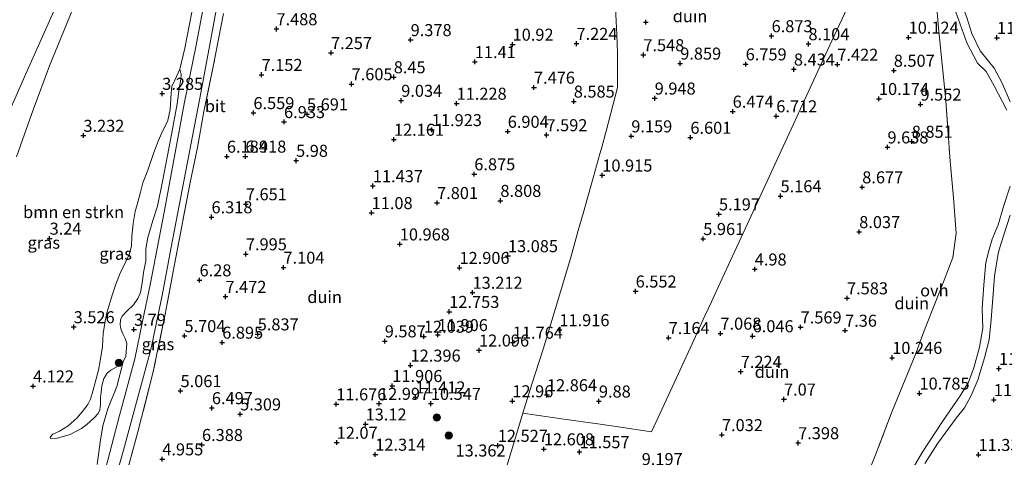
# Model space of a CAD drawing. Units: metres. Extents: x 96839 to 100010, y 495686 to 499497.
# Drawn here: x 99304 to 99508, y 496734 to 496825 of the extents above; entities that cross this region are included whole.
import ezdxf
from ezdxf.enums import TextEntityAlignment as Align

# ---------------------------------------------------------------- set-up
doc = ezdxf.new("R2010")
doc.units = ezdxf.units.M
doc.linetypes.add('IE-TERREINAFSCHEIDING', pattern=[10, 8, -2])
doc.layers.get('0').update_dxf_attribs({"lineweight": 25})
for name, color, linetype, lineweight in [('B-ME-GR-BOMENSTRUIKEN-GV-B6', 93, 'Continuous', 18), ('B-ME-GR-BOOM-S-B1', 93, 'Continuous', 18), ('B-ME-GW-KRUINLIJN-L-B1', 93, 'Continuous', 18), ('B-ME-GW-TEENLIJN-L-B1', 93, 'Continuous', 18), ('B-ME-IE-GRASLAND-GV-B6', 93, 'Continuous', 18), ('B-ME-IE-GRONDWERKLIJN-GROND_NIETINGERICHT-GV-B6', 253, 'Continuous', 18), ('B-ME-IE-HULPGEOMETRIE-L-B1', 53, 'Continuous', 18), ('B-ME-IE-TERREINAFSCHEIDING-RASTERHEKWERK-L-B1', 8, 'IE-TERREINAFSCHEIDING', 18), ('B-ME-VH-VERH_SOORT-BITUMEN-GV-B6', 8, 'IE-TERREINAFSCHEIDING-NATUURLIJK-HOUTWAL', 18), ('B-ME-VH-VERH_SOORT-ONVERHARD-GV-B6', 8, 'Continuous', 18)]:
    doc.layers.add(name, color=color, linetype=linetype, lineweight=lineweight)
doc.layers.add('B-ME-GW-HOOGTEPUNT-S-B1', color=10, linetype='Continuous')
doc.styles.add('NLCS-ISO', font='NLCS-ISO.TTF')
doc.linetypes.add('IE-TERREINAFSCHEIDING-NATUURLIJK-HOUTWAL', pattern='A,7,-1.5,[67,NLCS.SHX,S=0.75,R=45,X=0,Y=0],-1.5,7,-1.5,[70,NLCS.SHX,S=0.75,R=0,X=0,Y=0],-1.5', length=20)

# ---------------------------------------------------------------- blocks, each defined once
blk = doc.blocks.new('boom')
h = blk.add_hatch(color=256)
edge = h.paths.add_edge_path()
edge.add_arc((0, 0), 0.75, 0, 360)
blk.add_circle((0, 0), 0.75)
blk = doc.blocks.new('hoogtepunt')
for p, q in [((-0.5, 0), (0.5, 0)), ((0, 0.5), (0, -0.5))]:
    blk.add_line(p, q)

msp = doc.modelspace()

# ---------------------------------------------------------------- linework, layer by layer
at = {"layer": 'B-ME-GR-BOMENSTRUIKEN-GV-B6'}
for points in [[(99299.344, 496801.331, 3.567), (99304.911, 496813.825, 3.742), (99312.708, 496831.433, 3.642)], [(99312.708, 496831.433, 3.642), (99304.911, 496813.825, 3.742), (99299.344, 496801.331, 3.567)], [(99314.687, 496827.344, 3.122), (99309.822, 496815.5, 3.257), (99306.451, 496806.353, 3.092), (99304.185, 496800.083, 2.987), (99302.968, 496796.56, 3.002)], [(99302.968, 496796.56, 3.002), (99304.185, 496800.083, 2.987), (99306.451, 496806.353, 3.092), (99309.822, 496815.5, 3.257), (99314.687, 496827.344, 3.122)], [(99339.415, 496826.635, 3.482), (99337.952, 496819.187, 3.482), (99336.93, 496814.82, 3.382)], [(99336.93, 496814.82, 3.382), (99335.899, 496812.525, 3.304), (99335.289, 496811.181, 3.356), (99335.155, 496809.794, 3.304), (99334.931, 496806.421, 3.317), (99334.418, 496804.104, 3.317), (99333.196, 496801.574, 3.265), (99332.418, 496799.841, 3.2), (99331.527, 496797.475, 3.213), (99330.254, 496793.804, 3.135), (99329.263, 496791.173, 3.2), (99328.785, 496789.27, 3.174), (99328.224, 496787.138, 3.187), (99327.656, 496785.224, 3.213), (99327.224, 496782.743, 3.187), (99326.917, 496780.088, 3.174), (99326.847, 496778.037, 3.174), (99326.367, 496776.256, 3.148), (99325.672, 496774.806, 3.109), (99324.554, 496772.383, 3.031), (99323.609, 496770.104, 3.031), (99322.942, 496768.023, 2.992), (99321.748, 496764.127, 2.979), (99321.456, 496762.736, 2.979), (99320.958, 496759.955, 2.94), (99320.846, 496757.146, 2.979), (99320.352, 496754.189, 2.953), (99319.998, 496752.218, 2.94), (99319.305, 496749.668, 2.901), (99318.809, 496747.852, 2.927), (99318.357, 496746.207, 2.94), (99317.82, 496745.12, 2.966), (99316.909, 496743.929, 2.992), (99315.568, 496742.292, 3.005), (99313.717, 496740.647, 3.044), (99311.911, 496739.564, 3.109), (99310.552, 496738.928, 3.187), (99309.966, 496738.339, 3.187), (99310.005, 496738.059, 3.226), (99311.388, 496738.119, 3.304), (99314.148, 496738.849, 3.408), (99316.514, 496740.082, 3.434), (99317.602, 496740.971, 3.408), (99319.105, 496742.347, 3.382), (99319.949, 496743.201, 3.369), (99320.298, 496743.954, 3.369), (99320.414, 496745.074, 3.343), (99320.424, 496746.584, 3.343), (99320.564, 496747.656, 3.343), (99320.682, 496749.009, 3.343), (99321.149, 496750.474, 3.395), (99321.815, 496751.625, 3.382), (99322.557, 496752.232, 3.512), (99324.191, 496753.154, 3.616), (99325.142, 496753.994, 3.642), (99323.856, 496748.838, 3.606), (99321.945, 496744.187, 3.518), (99320.921, 496740.649, 3.54), (99320.383, 496737.284, 3.54), (99319.718, 496732.641, 3.584)]]:
    msp.add_polyline3d(points, dxfattribs=at)
at = {"layer": 'B-ME-GW-KRUINLIJN-L-B1'}
for points in [[(99299.344, 496801.331, 3.567), (99304.911, 496813.825, 3.742), (99312.708, 496831.433, 3.642), (99318.847, 496847.187, 3.417), (99323.935, 496857.774, 3.392), (99329.022, 496868.454, 3.692), (99331.071, 496872.811, 3.797), (99335.008, 496878.403, 3.872), (99339.328, 496883.899, 3.767), (99341.996, 496886.636, 3.797), (99343.395, 496887.753, 3.767), (99343.95, 496888.451, 3.782), (99343.774, 496889.338, 3.767), (99343.18, 496890.948, 3.782), (99341.822, 496892.262, 3.707), (99340.269, 496893.087, 3.212), (99338.326, 496894.29, 3.017)], [(99310.005, 496738.059, 3.226), (99311.388, 496738.119, 3.304), (99314.148, 496738.849, 3.408), (99316.514, 496740.082, 3.434), (99317.602, 496740.971, 3.408), (99319.105, 496742.347, 3.382), (99319.949, 496743.201, 3.369), (99320.298, 496743.954, 3.369), (99320.414, 496745.074, 3.343), (99320.424, 496746.584, 3.343), (99320.564, 496747.656, 3.343), (99320.682, 496749.009, 3.343), (99321.149, 496750.474, 3.395), (99321.815, 496751.625, 3.382), (99322.557, 496752.232, 3.512), (99324.191, 496753.154, 3.616), (99325.142, 496753.994, 3.642), (99325.685, 496755.109, 3.733), (99325.94, 496757.745, 3.694), (99325.589, 496758.809, 3.655), (99325.064, 496759.801, 3.616), (99324.643, 496760.829, 3.629), (99324.541, 496761.67, 3.629), (99324.559, 496762.723, 3.603), (99324.933, 496763.449, 3.616), (99325.829, 496764.411, 3.733), (99327.263, 496765.821, 3.811), (99328.224, 496767.1, 3.941), (99328.782, 496768.391, 3.98), (99329.181, 496770.784, 3.967), (99329.38, 496772.524, 4.006), (99329.842, 496774.938, 3.993), (99329.871, 496777.466, 3.993), (99330.268, 496779.778, 4.006), (99331.35, 496783.358, 3.941), (99332.288, 496786.305, 3.954), (99333.325, 496791.463, 3.915), (99334.359, 496796.85, 3.824), (99335.191, 496801.227, 3.707), (99336.367, 496807.581, 3.512), (99336.789, 496810.711, 3.512), (99337.124, 496812.735, 3.447), (99337.194, 496813.718, 3.408), (99336.93, 496814.82, 3.382)]]:
    msp.add_polyline3d(points, dxfattribs=at)
at = {"layer": 'B-ME-GW-TEENLIJN-L-B1'}
for points in [[(99312.205, 496663.392, 3.949), (99312.473, 496666.368, 3.936), (99314.041, 496680.589, 4.04), (99315.402, 496690.561, 3.923), (99316.959, 496700.361, 3.754), (99318.607, 496709.987, 3.702), (99319.744, 496715.515, 3.611), (99321.509, 496722.338, 3.533), (99323.033, 496727.844, 3.546), (99325.22, 496735.601, 3.611), (99328.139, 496746.343, 3.741), (99330.884, 496756.552, 3.858), (99333.288, 496767.74, 4.053), (99335.122, 496777.79, 4.053), (99336.828, 496786.465, 4.014), (99339.164, 496798.698, 3.962), (99341.067, 496808.784, 3.793), (99343.391, 496821.018, 3.715), (99345.274, 496831.276, 3.767), (99347.6, 496842.192, 3.819), (99348.62, 496846.234, 3.845), (99349.367, 496848.473, 3.857)], [(99314.687, 496827.344, 3.122), (99309.822, 496815.5, 3.257), (99306.451, 496806.353, 3.092), (99304.185, 496800.083, 2.987), (99302.968, 496796.56, 3.002)], [(99336.93, 496814.82, 3.382), (99335.899, 496812.525, 3.304), (99335.289, 496811.181, 3.356), (99335.155, 496809.794, 3.304), (99334.931, 496806.421, 3.317), (99334.418, 496804.104, 3.317), (99333.196, 496801.574, 3.265), (99332.418, 496799.841, 3.2), (99331.527, 496797.475, 3.213), (99330.254, 496793.804, 3.135), (99329.263, 496791.173, 3.2), (99328.785, 496789.27, 3.174), (99328.224, 496787.138, 3.187), (99327.656, 496785.224, 3.213), (99327.224, 496782.743, 3.187), (99326.917, 496780.088, 3.174), (99326.847, 496778.037, 3.174), (99326.367, 496776.256, 3.148), (99325.672, 496774.806, 3.109), (99324.554, 496772.383, 3.031), (99323.609, 496770.104, 3.031), (99322.942, 496768.023, 2.992), (99321.748, 496764.127, 2.979), (99321.456, 496762.736, 2.979), (99320.958, 496759.955, 2.94), (99320.846, 496757.146, 2.979), (99320.352, 496754.189, 2.953), (99319.998, 496752.218, 2.94), (99319.305, 496749.668, 2.901), (99318.809, 496747.852, 2.927), (99318.357, 496746.207, 2.94), (99317.82, 496745.12, 2.966), (99316.909, 496743.929, 2.992), (99315.568, 496742.292, 3.005), (99313.717, 496740.647, 3.044), (99311.911, 496739.564, 3.109), (99310.552, 496738.928, 3.187), (99309.966, 496738.339, 3.187), (99310.005, 496738.059, 3.226)]]:
    msp.add_polyline3d(points, dxfattribs=at)
at = {"layer": 'B-ME-IE-GRASLAND-GV-B6'}
for points in [[(99354.717, 496872.782, 3.544), (99352.032, 496865.185, 3.637), (99347.404, 496851.981, 3.845), (99344.839, 496843.709, 3.871), (99343.033, 496834.133, 3.819), (99340.246, 496819.456, 3.624), (99337.834, 496807.598, 3.78), (99333.762, 496785.456, 3.962), (99330.744, 496769.985, 3.988), (99329.136, 496762.335, 3.884), (99327.545, 496754.588, 3.767), (99324.401, 496742.787, 3.676), (99321.217, 496730.611, 3.494)], [(99323.033, 496727.844, 3.546), (99325.22, 496735.601, 3.611), (99328.139, 496746.343, 3.741), (99330.884, 496756.552, 3.858), (99333.288, 496767.74, 4.053), (99335.122, 496777.79, 4.053), (99336.828, 496786.465, 4.014), (99339.164, 496798.698, 3.962), (99341.067, 496808.784, 3.793), (99343.391, 496821.018, 3.715), (99345.274, 496831.276, 3.767)], [(99319.718, 496732.641, 3.584), (99320.383, 496737.284, 3.54), (99320.921, 496740.649, 3.54), (99321.945, 496744.187, 3.518), (99323.856, 496748.838, 3.606), (99325.142, 496753.994, 3.642), (99325.685, 496755.109, 3.733), (99325.94, 496757.745, 3.694), (99325.589, 496758.809, 3.655), (99325.064, 496759.801, 3.616), (99324.643, 496760.829, 3.629), (99324.541, 496761.67, 3.629), (99324.559, 496762.723, 3.603), (99324.933, 496763.449, 3.616), (99325.829, 496764.411, 3.733), (99327.263, 496765.821, 3.811), (99328.224, 496767.1, 3.941), (99328.782, 496768.391, 3.98), (99329.181, 496770.784, 3.967), (99329.38, 496772.524, 4.006), (99329.842, 496774.938, 3.993), (99329.871, 496777.466, 3.993), (99330.268, 496779.778, 4.006), (99331.35, 496783.358, 3.941), (99332.288, 496786.305, 3.954), (99333.325, 496791.463, 3.915), (99334.359, 496796.85, 3.824), (99335.191, 496801.227, 3.707), (99336.367, 496807.581, 3.512), (99336.789, 496810.711, 3.512), (99337.124, 496812.735, 3.447), (99337.194, 496813.718, 3.408), (99336.93, 496814.82, 3.382), (99337.952, 496819.187, 3.482), (99339.415, 496826.635, 3.482)], [(99346.043, 496826.374, 3.919), (99343.952, 496815.697, 3.931), (99341.943, 496805.978, 4.111), (99340.576, 496798.521, 4.099), (99339.093, 496791.231, 4.207), (99335.769, 496773.86, 4.315), (99333.909, 496763.884, 4.267), (99331.327, 496751.612, 4.171), (99328.209, 496739.413, 4.183), (99325.26, 496728.706, 4.135)], [(99325.142, 496753.994, 3.642), (99324.191, 496753.154, 3.616), (99322.557, 496752.232, 3.512), (99321.815, 496751.625, 3.382), (99321.149, 496750.474, 3.395), (99320.682, 496749.009, 3.343), (99320.564, 496747.656, 3.343), (99320.424, 496746.584, 3.343), (99320.414, 496745.074, 3.343), (99320.298, 496743.954, 3.369), (99319.949, 496743.201, 3.369), (99319.105, 496742.347, 3.382), (99317.602, 496740.971, 3.408), (99316.514, 496740.082, 3.434), (99314.148, 496738.849, 3.408), (99311.388, 496738.119, 3.304), (99310.005, 496738.059, 3.226), (99309.966, 496738.339, 3.187), (99310.552, 496738.928, 3.187), (99311.911, 496739.564, 3.109), (99313.717, 496740.647, 3.044), (99315.568, 496742.292, 3.005), (99316.909, 496743.929, 2.992), (99317.82, 496745.12, 2.966), (99318.357, 496746.207, 2.94), (99318.809, 496747.852, 2.927), (99319.305, 496749.668, 2.901), (99319.998, 496752.218, 2.94), (99320.352, 496754.189, 2.953), (99320.846, 496757.146, 2.979), (99320.958, 496759.955, 2.94), (99321.456, 496762.736, 2.979), (99321.748, 496764.127, 2.979), (99322.942, 496768.023, 2.992), (99323.609, 496770.104, 3.031), (99324.554, 496772.383, 3.031), (99325.672, 496774.806, 3.109), (99326.367, 496776.256, 3.148), (99326.847, 496778.037, 3.174), (99326.917, 496780.088, 3.174), (99327.224, 496782.743, 3.187), (99327.656, 496785.224, 3.213), (99328.224, 496787.138, 3.187), (99328.785, 496789.27, 3.174), (99329.263, 496791.173, 3.2), (99330.254, 496793.804, 3.135), (99331.527, 496797.475, 3.213), (99332.418, 496799.841, 3.2), (99333.196, 496801.574, 3.265), (99334.418, 496804.104, 3.317), (99334.931, 496806.421, 3.317), (99335.155, 496809.794, 3.304), (99335.289, 496811.181, 3.356), (99335.899, 496812.525, 3.304), (99336.93, 496814.82, 3.382), (99337.194, 496813.718, 3.408), (99337.124, 496812.735, 3.447), (99336.789, 496810.711, 3.512), (99336.367, 496807.581, 3.512), (99335.191, 496801.227, 3.707), (99334.359, 496796.85, 3.824), (99333.325, 496791.463, 3.915), (99332.288, 496786.305, 3.954), (99331.35, 496783.358, 3.941), (99330.268, 496779.778, 4.006), (99329.871, 496777.466, 3.993), (99329.842, 496774.938, 3.993), (99329.38, 496772.524, 4.006), (99329.181, 496770.784, 3.967), (99328.782, 496768.391, 3.98), (99328.224, 496767.1, 3.941), (99327.263, 496765.821, 3.811), (99325.829, 496764.411, 3.733), (99324.933, 496763.449, 3.616), (99324.559, 496762.723, 3.603), (99324.541, 496761.67, 3.629), (99324.643, 496760.829, 3.629), (99325.064, 496759.801, 3.616), (99325.589, 496758.809, 3.655), (99325.94, 496757.745, 3.694), (99325.685, 496755.109, 3.733), (99325.142, 496753.994, 3.642)]]:
    msp.add_polyline3d(points, dxfattribs=at)
at = {"layer": 'B-ME-IE-GRONDWERKLIJN-GROND_NIETINGERICHT-GV-B6'}
for points in [[(99509.655, 496808.034, 11.387), (99507.905, 496812.011, 10.839), (99506.317, 496815.042, 10.436), (99503.386, 496818.62, 10.07), (99501.638, 496822.202, 9.845), (99500.6, 496825.511, 9.415), (99498.967, 496829.961, 9.088), (99498.046, 496833.902, 8.689), (99497.597, 496838.12, 8.181), (99496.943, 496844.467, 7.77), (99496.695, 496847.66, 7.707), (99496.248, 496851.326, 7.873), (99495.843, 496854.4, 8.232), (99495.245, 496856.252, 8.421), (99494.959, 496858.932, 8.299), (99494.436, 496861.77, 8.188), (99493.993, 496864.253, 8.192), (99493.554, 496866.163, 8.101), (99495.847, 496871.131, 8.22), (99499.055, 496870.723, 8.418), (99501.665, 496868.761, 8.541), (99506.214, 496864.952, 8.754), (99513.572, 496858.511, 9.203)], [(99402.075, 496722.833, 13.421), (99408.307, 496743.304, 12.73), (99416.813, 496742.078, 12.611), (99424.366, 496740.99, 10.182), (99429.082, 496740.31, 9.434), (99435.069, 496739.447, 8.281), (99436.434, 496742.407, 7.707), (99443.488, 496757.704, 6.816), (99444.181, 496759.206, 6.34), (99446.166, 496763.512, 6.344), (99447.501, 496766.408, 5.743), (99449.695, 496771.167, 5.721), (99450.232, 496772.333, 5.334), (99451.481, 496775.052, 5.143), (99453.675, 496779.827, 4.83), (99464.52, 496803.247, 6.807), (99466.05, 496806.55, 6.679), (99469.634, 496814.355, 8.158), (99472.567, 496820.686, 7.368), (99475.712, 496827.474, 6.802)], [(99427.487, 496828.917, 6.556), (99427.806, 496821.988, 8.035), (99427.983, 496818.152, 8.269), (99427.983, 496810.993, 8.16), (99425.708, 496802.2, 8.878), (99425.576, 496801.732, 8.843), (99424.757, 496798.816, 9.835), (99424.302, 496797.2, 10.32), (99422.905, 496792.231, 10.543), (99420.823, 496784.825, 10.87), (99419.816, 496781.246, 11.354), (99418.325, 496775.943, 11.899), (99415.687, 496767.125, 11.942), (99412.541, 496756.613, 11.435), (99410.144, 496749.314, 12.59), (99408.307, 496743.304, 12.73)], [(99475.712, 496827.474, 6.802), (99472.567, 496820.686, 7.368), (99469.634, 496814.355, 8.158), (99466.05, 496806.55, 6.679), (99464.52, 496803.247, 6.807), (99453.675, 496779.827, 4.83), (99451.481, 496775.052, 5.143), (99450.232, 496772.333, 5.334), (99449.695, 496771.167, 5.721), (99447.501, 496766.408, 5.743), (99446.166, 496763.512, 6.344), (99444.181, 496759.206, 6.34), (99443.488, 496757.704, 6.816), (99436.434, 496742.407, 7.707), (99435.069, 496739.447, 8.281), (99429.082, 496740.31, 9.434), (99424.366, 496740.99, 10.182), (99416.813, 496742.078, 12.611), (99408.307, 496743.304, 12.73), (99410.144, 496749.314, 12.59), (99412.541, 496756.613, 11.435), (99415.687, 496767.125, 11.942), (99418.325, 496775.943, 11.899), (99419.816, 496781.246, 11.354), (99420.823, 496784.825, 10.87), (99422.905, 496792.231, 10.543), (99424.302, 496797.2, 10.32), (99424.757, 496798.816, 9.835), (99425.576, 496801.732, 8.843), (99425.708, 496802.2, 8.878), (99427.983, 496810.993, 8.16), (99427.983, 496818.152, 8.269), (99427.806, 496821.988, 8.035), (99427.487, 496828.917, 6.556)], [(99478.593, 496726.992, 9.726), (99481.483, 496734.274, 9.955), (99485.092, 496743.718, 10.208), (99489.852, 496755.332, 10.358), (99491.633, 496760.042, 9.902), (99492.242, 496761.638, 9.732), (99494.006, 496766.032, 10.784), (99495.936, 496770.925, 11.233), (99497.738, 496775.643, 11.642), (99498.432, 496780.702, 11.469), (99497.845, 496788.073, 11.213), (99497.171, 496795.657, 10.818), (99496.246, 496808.261, 9.921), (99495.489, 496815.836, 9.498), (99494.761, 496823.411, 9.729), (99494.312, 496828.304, 9.587)], [(99494.312, 496828.304, 9.587), (99494.761, 496823.411, 9.729), (99495.489, 496815.836, 9.498), (99496.246, 496808.261, 9.921), (99497.171, 496795.657, 10.818), (99497.845, 496788.073, 11.213), (99498.432, 496780.702, 11.469), (99497.738, 496775.643, 11.642), (99495.936, 496770.925, 11.233), (99494.006, 496766.032, 10.784), (99492.242, 496761.638, 9.732), (99491.633, 496760.042, 9.902), (99489.852, 496755.332, 10.358), (99485.092, 496743.718, 10.208), (99481.483, 496734.274, 9.955), (99478.593, 496726.992, 9.726)], [(99325.26, 496728.706, 4.135), (99328.209, 496739.413, 4.183), (99331.327, 496751.612, 4.171), (99333.909, 496763.884, 4.267), (99335.769, 496773.86, 4.315), (99339.093, 496791.231, 4.207), (99340.576, 496798.521, 4.099), (99341.943, 496805.978, 4.111), (99343.952, 496815.697, 3.931), (99346.043, 496826.374, 3.919)], [(99498.147, 496827.211, 9.349), (99499.262, 496824.139, 9.645), (99500.617, 496820.279, 9.984), (99502.88, 496816.067, 10.307), (99504.622, 496814.299, 10.485), (99506.289, 496811.308, 10.785), (99508.036, 496808.002, 11.266), (99508.949, 496806.27, 11.459)], [(99509.637, 496790.498, 11.487), (99508.35, 496786.431, 11.136), (99507.142, 496782.444, 11.029), (99505.891, 496779.482, 11.108), (99505.267, 496777.35, 11.108), (99504.568, 496774.587, 11.017), (99504.15, 496769.971, 10.722), (99503.813, 496765.041, 10.607), (99503.946, 496760.979, 10.678), (99503.29, 496757.033, 10.789), (99502.083, 496752.731, 10.812), (99500.989, 496749.769, 10.773), (99499.265, 496746.923, 10.615), (99495.577, 496741.586, 10.244), (99491.341, 496735.103, 9.937), (99488.637, 496730.48, 9.799)], [(99491.903, 496732.845, 9.872), (99494.57, 496737.035, 10.046), (99498.416, 496742.254, 10.389), (99500.143, 496744.39, 10.645), (99501.554, 496746.998, 10.791), (99502.961, 496750.394, 10.917), (99503.312, 496751.618, 10.913), (99504.286, 496754.777, 10.823), (99505.258, 496758.526, 10.771), (99505.677, 496762.787, 10.653), (99506.131, 496768.073, 10.704), (99506.354, 496771.741, 10.823), (99507.165, 496776.516, 11.071), (99507.711, 496778.411, 11.091), (99509.621, 496784.451, 11.138)], [(99408.307, 496743.304, 12.73), (99402.075, 496722.833, 13.421)]]:
    msp.add_polyline3d(points, dxfattribs=at)
at = {"layer": 'B-ME-IE-HULPGEOMETRIE-L-B1'}
for points in [[(99408.307, 496743.304, 12.73), (99410.144, 496749.314, 12.59), (99412.541, 496756.613, 11.435), (99415.687, 496767.125, 11.942), (99418.325, 496775.943, 11.899), (99419.816, 496781.246, 11.354), (99420.823, 496784.825, 10.87), (99422.905, 496792.231, 10.543), (99424.302, 496797.2, 10.32), (99424.757, 496798.816, 9.835), (99425.576, 496801.732, 8.843), (99425.708, 496802.2, 8.878), (99427.983, 496810.993, 8.16), (99427.983, 496818.152, 8.269), (99427.806, 496821.988, 8.035), (99427.487, 496828.917, 6.556)], [(99408.307, 496743.304, 12.73), (99416.813, 496742.078, 12.611), (99424.366, 496740.99, 10.182), (99429.082, 496740.31, 9.434), (99435.069, 496739.447, 8.281), (99436.434, 496742.407, 7.707), (99443.488, 496757.704, 6.816), (99444.181, 496759.206, 6.34), (99446.166, 496763.512, 6.344), (99447.501, 496766.408, 5.743), (99449.695, 496771.167, 5.721), (99450.232, 496772.333, 5.334), (99451.481, 496775.052, 5.143), (99453.675, 496779.827, 4.83), (99464.52, 496803.247, 6.807), (99466.05, 496806.55, 6.679), (99469.634, 496814.355, 8.158), (99472.567, 496820.686, 7.368), (99475.712, 496827.474, 6.802)], [(99408.307, 496743.304, 12.73), (99402.075, 496722.833, 13.421), (99398.396, 496710.773, 13.828), (99395.747, 496702.089, 13.129), (99389.842, 496682.586, 14.691), (99383.483, 496661.975, 15.02)]]:
    msp.add_polyline3d(points, dxfattribs=at)
at = {"layer": 'B-ME-IE-TERREINAFSCHEIDING-RASTERHEKWERK-L-B1'}
for points in [[(99491.467, 496861.641, 8.907), (99491.732, 496858.589, 9.03), (99492.13, 496853.651, 7.802), (99492.661, 496848.538, 7.476), (99493.198, 496840.846, 7.393), (99493.92, 496833.263, 8.64), (99494.312, 496828.304, 9.587), (99494.761, 496823.411, 9.729), (99495.489, 496815.836, 9.498), (99496.246, 496808.261, 9.921), (99497.171, 496795.657, 10.818), (99497.845, 496788.073, 11.213), (99498.432, 496780.702, 11.469), (99497.738, 496775.643, 11.642), (99495.936, 496770.925, 11.233), (99494.006, 496766.032, 10.784), (99492.242, 496761.638, 9.732), (99491.633, 496760.042, 9.902), (99489.852, 496755.332, 10.358), (99485.092, 496743.718, 10.208), (99481.483, 496734.274, 9.955), (99478.593, 496726.992, 9.726)], [(99346.043, 496826.374, 3.919), (99343.952, 496815.697, 3.931), (99341.943, 496805.978, 4.111), (99340.576, 496798.521, 4.099), (99339.093, 496791.231, 4.207), (99335.769, 496773.86, 4.315), (99333.909, 496763.884, 4.267), (99331.327, 496751.612, 4.171), (99328.209, 496739.413, 4.183), (99325.26, 496728.706, 4.135)]]:
    msp.add_polyline3d(points, dxfattribs=at)
at = {"layer": 'B-ME-VH-VERH_SOORT-BITUMEN-GV-B6'}
for points in [[(99321.217, 496730.611, 3.494), (99324.401, 496742.787, 3.676), (99327.545, 496754.588, 3.767), (99329.136, 496762.335, 3.884), (99330.744, 496769.985, 3.988), (99333.762, 496785.456, 3.962), (99337.834, 496807.598, 3.78), (99340.246, 496819.456, 3.624), (99343.033, 496834.133, 3.819)], [(99345.274, 496831.276, 3.767), (99343.391, 496821.018, 3.715), (99341.067, 496808.784, 3.793), (99339.164, 496798.698, 3.962), (99336.828, 496786.465, 4.014), (99335.122, 496777.79, 4.053), (99333.288, 496767.74, 4.053), (99330.884, 496756.552, 3.858), (99328.139, 496746.343, 3.741), (99325.22, 496735.601, 3.611), (99323.033, 496727.844, 3.546)]]:
    msp.add_polyline3d(points, dxfattribs=at)
at = {"layer": 'B-ME-VH-VERH_SOORT-ONVERHARD-GV-B6'}
for points in [[(99508.949, 496806.27, 11.459), (99508.036, 496808.002, 11.266), (99506.289, 496811.308, 10.785), (99504.622, 496814.299, 10.485), (99502.88, 496816.067, 10.307), (99500.617, 496820.279, 9.984), (99499.262, 496824.139, 9.645), (99498.147, 496827.211, 9.349)], [(99500.6, 496825.511, 9.415), (99501.638, 496822.202, 9.845), (99503.386, 496818.62, 10.07), (99506.317, 496815.042, 10.436), (99507.905, 496812.011, 10.839), (99509.655, 496808.034, 11.387)], [(99488.637, 496730.48, 9.799), (99491.341, 496735.103, 9.937), (99495.577, 496741.586, 10.244), (99499.265, 496746.923, 10.615), (99500.989, 496749.769, 10.773), (99502.083, 496752.731, 10.812), (99503.29, 496757.033, 10.789), (99503.946, 496760.979, 10.678), (99503.813, 496765.041, 10.607), (99504.15, 496769.971, 10.722), (99504.568, 496774.587, 11.017), (99505.267, 496777.35, 11.108), (99505.891, 496779.482, 11.108), (99507.142, 496782.444, 11.029), (99508.35, 496786.431, 11.136), (99509.637, 496790.498, 11.487)], [(99509.621, 496784.451, 11.138), (99507.711, 496778.411, 11.091), (99507.165, 496776.516, 11.071), (99506.354, 496771.741, 10.823), (99506.131, 496768.073, 10.704), (99505.677, 496762.787, 10.653), (99505.258, 496758.526, 10.771), (99504.286, 496754.777, 10.823), (99503.312, 496751.618, 10.913), (99502.961, 496750.394, 10.917), (99501.554, 496746.998, 10.791), (99500.143, 496744.39, 10.645), (99498.416, 496742.254, 10.389), (99494.57, 496737.035, 10.046), (99491.903, 496732.845, 9.872)]]:
    msp.add_polyline3d(points, dxfattribs=at)

# ---------------------------------------------------------------- block references
at = {"layer": 'B-ME-GR-BOOM-S-B1', "rotation": 90}
for p in [(99324.236, 496753.765, 3.499), (99390.385, 496742.392, 10.719), (99392.867, 496738.665, 12.039)]:
    msp.add_blockref('boom', p, dxfattribs=at)
at = {"layer": 'B-ME-GW-HOOGTEPUNT-S-B1', "rotation": 90}
for p in [(99357.035, 496823.159, 7.488), (99357.035, 496823.159, 7.488), (99433.871, 496824.583, 8.433), (99433.871, 496824.583, 8.433), (99384.945, 496820.89, 9.378), (99384.945, 496820.89, 9.378), (99460.021, 496821.703, 6.873), (99460.021, 496821.703, 6.873), (99488.521, 496821.4, 10.124), (99488.521, 496821.4, 10.124), (99506.902, 496821.35, 11.204), (99506.902, 496821.35, 11.204), (99406.15, 496819.943, 10.92), (99406.15, 496819.943, 10.92), (99419.436, 496820.11, 7.224), (99419.436, 496820.11, 7.224), (99467.684, 496820.046, 8.104), (99467.684, 496820.046, 8.104), (99368.381, 496818.183, 7.257), (99368.381, 496818.183, 7.257), (99433.349, 496817.753, 7.548), (99433.349, 496817.753, 7.548), (99398.283, 496816.315, 11.41), (99398.283, 496816.315, 11.41), (99441.017, 496816.013, 9.859), (99441.017, 496816.013, 9.859), (99454.633, 496815.85, 6.759), (99454.633, 496815.85, 6.759), (99464.662, 496814.776, 8.434), (99464.662, 496814.776, 8.434), (99473.698, 496815.772, 7.422), (99473.698, 496815.772, 7.422), (99353.929, 496813.654, 7.152), (99353.929, 496813.654, 7.152), (99381.431, 496813.171, 8.45), (99381.431, 496813.171, 8.45), (99485.437, 496814.525, 8.507), (99485.437, 496814.525, 8.507), (99372.659, 496811.71, 7.605), (99372.659, 496811.71, 7.605), (99410.59, 496811.003, 7.476), (99410.59, 496811.003, 7.476), (99333.27, 496809.724, 3.285), (99333.27, 496809.724, 3.285), (99435.709, 496808.75, 9.948), (99435.709, 496808.75, 9.948), (99482.348, 496808.651, 10.174), (99482.348, 496808.651, 10.174), (99382.983, 496808.27, 9.034), (99382.983, 496808.27, 9.034), (99394.506, 496807.661, 11.228), (99394.506, 496807.661, 11.228), (99418.873, 496808.115, 8.585), (99418.873, 496808.115, 8.585), (99490.994, 496807.484, 9.552), (99490.994, 496807.484, 9.552), (99352.239, 496805.715, 6.559), (99352.239, 496805.715, 6.559), (99363.388, 496805.452, 5.691), (99363.388, 496805.452, 5.691), (99451.928, 496806.017, 6.474), (99451.928, 496806.017, 6.474), (99460.995, 496805.05, 6.712), (99460.995, 496805.05, 6.712), (99358.609, 496803.847, 6.933), (99358.609, 496803.847, 6.933), (99316.877, 496800.998, 3.232), (99316.877, 496800.998, 3.232), (99389.354, 496802.183, 11.923), (99389.354, 496802.183, 11.923), (99405.137, 496801.829, 6.904), (99405.137, 496801.829, 6.904), (99413.194, 496801.127, 7.592), (99413.194, 496801.127, 7.592), (99430.839, 496800.883, 9.159), (99430.839, 496800.883, 9.159), (99443.13, 496800.586, 6.601), (99443.13, 496800.586, 6.601), (99381.467, 496800.174, 12.161), (99381.467, 496800.174, 12.161), (99484.12, 496798.582, 9.638), (99484.12, 496798.582, 9.638), (99489.182, 496799.758, 8.851), (99489.182, 496799.758, 8.851), (99346.72, 496796.659, 6.184), (99346.72, 496796.659, 6.184), (99350.564, 496796.674, 6.918), (99350.564, 496796.674, 6.918), (99361.119, 496795.796, 5.98), (99361.119, 496795.796, 5.98), (99398.186, 496792.997, 6.875), (99398.186, 496792.997, 6.875), (99424.808, 496792.748, 10.915), (99424.808, 496792.748, 10.915), (99377.081, 496790.529, 11.437), (99377.081, 496790.529, 11.437), (99478.875, 496790.284, 8.677), (99478.875, 496790.284, 8.677), (99461.881, 496788.435, 5.164), (99461.881, 496788.435, 5.164), (99350.668, 496786.767, 7.651), (99350.668, 496786.767, 7.651), (99390.44, 496787.027, 7.801), (99390.44, 496787.027, 7.801), (99403.606, 496787.466, 8.808), (99403.606, 496787.466, 8.808), (99343.523, 496784.059, 6.318), (99343.523, 496784.059, 6.318), (99376.832, 496784.93, 11.08), (99376.832, 496784.93, 11.08), (99449.076, 496784.669, 5.197), (99449.076, 496784.669, 5.197), (99478.246, 496780.98, 8.037), (99478.246, 496780.98, 8.037), (99309.85, 496779.615, 3.24), (99309.85, 496779.615, 3.24), (99382.686, 496778.415, 10.968), (99382.686, 496778.415, 10.968), (99445.804, 496779.541, 5.961), (99445.804, 496779.541, 5.961), (99350.677, 496776.371, 7.995), (99350.677, 496776.371, 7.995), (99405.184, 496775.977, 13.085), (99405.184, 496775.977, 13.085), (99358.496, 496773.576, 7.104), (99358.496, 496773.576, 7.104), (99395.103, 496773.531, 12.906), (99395.103, 496773.531, 12.906), (99456.519, 496773.212, 4.98), (99456.519, 496773.212, 4.98), (99341.037, 496770.952, 6.28), (99341.037, 496770.952, 6.28), (99397.823, 496768.366, 13.212), (99397.823, 496768.366, 13.212), (99431.745, 496768.629, 6.552), (99431.745, 496768.629, 6.552), (99346.422, 496767.522, 7.472), (99346.422, 496767.522, 7.472), (99475.709, 496767.211, 7.583), (99475.709, 496767.211, 7.583), (99392.981, 496764.385, 12.753), (99392.981, 496764.385, 12.753), (99314.855, 496761.21, 3.526), (99314.855, 496761.21, 3.526), (99327.4, 496760.675, 3.79), (99327.4, 496760.675, 3.79), (99337.891, 496759.356, 5.704), (99337.891, 496759.356, 5.704), (99353.133, 496759.721, 5.837), (99353.133, 496759.721, 5.837), (99390.589, 496759.568, 11.906), (99390.589, 496759.568, 11.906), (99415.886, 496760.591, 11.916), (99415.886, 496760.591, 11.916), (99449.379, 496759.871, 7.068), (99449.379, 496759.871, 7.068), (99466.06, 496761.166, 7.569), (99466.06, 496761.166, 7.569), (99475.304, 496760.478, 7.36), (99475.304, 496760.478, 7.36), (99345.751, 496757.995, 6.895), (99345.751, 496757.995, 6.895), (99379.56, 496758.271, 9.587), (99379.56, 496758.271, 9.587), (99387.693, 496759.236, 12.039), (99387.693, 496759.236, 12.039), (99406.194, 496757.996, 11.764), (99406.194, 496757.996, 11.764), (99438.608, 496758.94, 7.164), (99438.608, 496758.94, 7.164), (99456.083, 496759.333, 6.046), (99456.083, 496759.333, 6.046), (99399.172, 496756.359, 12.096), (99399.172, 496756.359, 12.096), (99384.931, 496753.224, 12.396), (99384.931, 496753.224, 12.396), (99485.113, 496754.83, 10.246), (99485.113, 496754.83, 10.246), (99453.601, 496751.93, 7.224), (99453.601, 496751.93, 7.224), (99507.304, 496752.552, 11.065), (99507.304, 496752.552, 11.065), (99306.405, 496748.896, 4.122), (99306.405, 496748.896, 4.122), (99337.082, 496747.921, 5.061), (99337.082, 496747.921, 5.061), (99381.131, 496748.986, 11.906), (99381.131, 496748.986, 11.906), (99413.298, 496747.071, 12.864), (99413.298, 496747.071, 12.864), (99490.784, 496747.414, 10.785), (99490.784, 496747.414, 10.785), (99369.476, 496745.168, 11.676), (99369.476, 496745.168, 11.676), (99378.376, 496745.279, 12.997), (99378.376, 496745.279, 12.997), (99385.935, 496746.617, 11.412), (99385.935, 496746.617, 11.412), (99389.145, 496745.275, 10.547), (99389.145, 496745.275, 10.547), (99406.105, 496745.819, 12.96), (99406.105, 496745.819, 12.96), (99424.104, 496745.765, 9.88), (99424.104, 496745.765, 9.88), (99462.6, 496746.179, 7.07), (99462.6, 496746.179, 7.07), (99506.241, 496746.056, 11.622), (99506.241, 496746.056, 11.622), (99343.604, 496744.381, 6.497), (99343.604, 496744.381, 6.497), (99349.472, 496743.089, 5.309), (99349.472, 496743.089, 5.309), (99375.578, 496740.992, 13.12), (99375.578, 496740.992, 13.12), (99369.562, 496737.182, 12.07), (99369.562, 496737.182, 12.07), (99449.691, 496738.775, 7.032), (99449.691, 496738.775, 7.032), (99465.546, 496737.103, 7.398), (99465.546, 496737.103, 7.398), (99341.544, 496736.724, 6.388), (99341.544, 496736.724, 6.388), (99403.073, 496736.552, 12.527), (99403.073, 496736.552, 12.527), (99412.658, 496735.821, 12.608), (99412.658, 496735.821, 12.608), (99420.062, 496735.235, 11.557), (99420.062, 496735.235, 11.557), (99333.289, 496733.739, 4.955), (99333.289, 496733.739, 4.955), (99377.594, 496734.706, 12.314), (99377.594, 496734.706, 12.314), (99503.054, 496734.655, 11.33), (99503.054, 496734.655, 11.33)]:
    msp.add_blockref('hoogtepunt', p, dxfattribs=at)

# ---------------------------------------------------------------- texts
at = {"layer": 'B-ME-GR-BOMENSTRUIKEN-GV-B6', "ltscale": 0.2, "style": 'NLCS-ISO'}
msp.add_text('bmn en strkn', height=2.5, dxfattribs=at).set_placement((99314.8284, 496785.0887), align=Align.MIDDLE_CENTER)
at = {"layer": 'B-ME-GW-HOOGTEPUNT-S-B1', "ltscale": 0.2, "style": 'NLCS-ISO'}
for s, p in [('7.488', (99357.035, 496823.159, 7.488)), ('7.488', (99357.035, 496823.159, 7.488)), ('9.378', (99384.945, 496820.89, 9.378)), ('9.378', (99384.945, 496820.89, 9.378)), ('7.224', (99419.436, 496820.11, 7.224)), ('7.224', (99419.436, 496820.11, 7.224)), ('6.873', (99460.021, 496821.703, 6.873)), ('6.873', (99460.021, 496821.703, 6.873)), ('8.104', (99467.684, 496820.046, 8.104)), ('8.104', (99467.684, 496820.046, 8.104)), ('10.124', (99488.521, 496821.4, 10.124)), ('10.124', (99488.521, 496821.4, 10.124)), ('11.204', (99506.902, 496821.35, 11.204)), ('11.204', (99506.902, 496821.35, 11.204)), ('7.257', (99368.381, 496818.183, 7.257)), ('7.257', (99368.381, 496818.183, 7.257)), ('10.92', (99406.15, 496819.943, 10.92)), ('10.92', (99406.15, 496819.943, 10.92)), ('11.41', (99398.283, 496816.315, 11.41)), ('11.41', (99398.283, 496816.315, 11.41)), ('7.548', (99433.349, 496817.753, 7.548)), ('7.548', (99433.349, 496817.753, 7.548)), ('9.859', (99441.017, 496816.013, 9.859)), ('9.859', (99441.017, 496816.013, 9.859)), ('6.759', (99454.633, 496815.85, 6.759)), ('6.759', (99454.633, 496815.85, 6.759)), ('8.434', (99464.662, 496814.776, 8.434)), ('8.434', (99464.662, 496814.776, 8.434)), ('7.422', (99473.698, 496815.772, 7.422)), ('7.422', (99473.698, 496815.772, 7.422)), ('8.507', (99485.437, 496814.525, 8.507)), ('8.507', (99485.437, 496814.525, 8.507)), ('7.152', (99353.929, 496813.654, 7.152)), ('7.152', (99353.929, 496813.654, 7.152)), ('8.45', (99381.431, 496813.171, 8.45)), ('8.45', (99381.431, 496813.171, 8.45)), ('7.605', (99372.659, 496811.71, 7.605)), ('7.605', (99372.659, 496811.71, 7.605)), ('7.476', (99410.59, 496811.003, 7.476)), ('7.476', (99410.59, 496811.003, 7.476)), ('3.285', (99333.27, 496809.724, 3.285)), ('3.285', (99333.27, 496809.724, 3.285)), ('9.034', (99382.983, 496808.27, 9.034)), ('9.034', (99382.983, 496808.27, 9.034)), ('8.585', (99418.873, 496808.115, 8.585)), ('8.585', (99418.873, 496808.115, 8.585)), ('9.948', (99435.709, 496808.75, 9.948)), ('9.948', (99435.709, 496808.75, 9.948)), ('10.174', (99482.348, 496808.651, 10.174)), ('10.174', (99482.348, 496808.651, 10.174)), ('6.559', (99352.239, 496805.715, 6.559)), ('6.559', (99352.239, 496805.715, 6.559)), ('11.228', (99394.506, 496807.661, 11.228)), ('11.228', (99394.506, 496807.661, 11.228)), ('6.474', (99451.928, 496806.017, 6.474)), ('6.474', (99451.928, 496806.017, 6.474)), ('9.552', (99490.994, 496807.484, 9.552)), ('9.552', (99490.994, 496807.484, 9.552)), ('6.933', (99358.609, 496803.847, 6.933)), ('6.933', (99358.609, 496803.847, 6.933)), ('5.691', (99363.388, 496805.452, 5.691)), ('5.691', (99363.388, 496805.452, 5.691)), ('6.712', (99460.995, 496805.05, 6.712)), ('6.712', (99460.995, 496805.05, 6.712)), ('11.923', (99389.354, 496802.183, 11.923)), ('11.923', (99389.354, 496802.183, 11.923)), ('6.904', (99405.137, 496801.829, 6.904)), ('6.904', (99405.137, 496801.829, 6.904)), ('3.232', (99316.877, 496800.998, 3.232)), ('3.232', (99316.877, 496800.998, 3.232)), ('12.161', (99381.467, 496800.174, 12.161)), ('12.161', (99381.467, 496800.174, 12.161)), ('7.592', (99413.194, 496801.127, 7.592)), ('7.592', (99413.194, 496801.127, 7.592)), ('9.159', (99430.839, 496800.883, 9.159)), ('9.159', (99430.839, 496800.883, 9.159)), ('6.601', (99443.13, 496800.586, 6.601)), ('6.601', (99443.13, 496800.586, 6.601)), ('8.851', (99489.182, 496799.758, 8.851)), ('8.851', (99489.182, 496799.758, 8.851)), ('9.638', (99484.12, 496798.582, 9.638)), ('9.638', (99484.12, 496798.582, 9.638)), ('6.184', (99346.72, 496796.659, 6.184)), ('6.184', (99346.72, 496796.659, 6.184)), ('6.918', (99350.564, 496796.674, 6.918)), ('6.918', (99350.564, 496796.674, 6.918)), ('5.98', (99361.119, 496795.796, 5.98)), ('5.98', (99361.119, 496795.796, 5.98)), ('6.875', (99398.186, 496792.997, 6.875)), ('6.875', (99398.186, 496792.997, 6.875)), ('10.915', (99424.808, 496792.748, 10.915)), ('10.915', (99424.808, 496792.748, 10.915)), ('11.437', (99377.081, 496790.529, 11.437)), ('11.437', (99377.081, 496790.529, 11.437)), ('8.677', (99478.875, 496790.284, 8.677)), ('8.677', (99478.875, 496790.284, 8.677)), ('8.808', (99403.606, 496787.466, 8.808)), ('8.808', (99403.606, 496787.466, 8.808)), ('5.164', (99461.881, 496788.435, 5.164)), ('5.164', (99461.881, 496788.435, 5.164)), ('7.651', (99350.668, 496786.767, 7.651)), ('7.651', (99350.668, 496786.767, 7.651)), ('7.801', (99390.44, 496787.027, 7.801)), ('7.801', (99390.44, 496787.027, 7.801)), ('6.318', (99343.523, 496784.059, 6.318)), ('6.318', (99343.523, 496784.059, 6.318)), ('11.08', (99376.832, 496784.93, 11.08)), ('11.08', (99376.832, 496784.93, 11.08)), ('5.197', (99449.076, 496784.669, 5.197)), ('5.197', (99449.076, 496784.669, 5.197)), ('3.24', (99309.85, 496779.615, 3.24)), ('3.24', (99309.85, 496779.615, 3.24)), ('5.961', (99445.804, 496779.541, 5.961)), ('5.961', (99445.804, 496779.541, 5.961)), ('8.037', (99478.246, 496780.98, 8.037)), ('8.037', (99478.246, 496780.98, 8.037)), ('10.968', (99382.686, 496778.415, 10.968)), ('10.968', (99382.686, 496778.415, 10.968)), ('7.995', (99350.677, 496776.371, 7.995)), ('7.995', (99350.677, 496776.371, 7.995)), ('13.085', (99405.184, 496775.977, 13.085)), ('13.085', (99405.184, 496775.977, 13.085)), ('7.104', (99358.496, 496773.576, 7.104)), ('7.104', (99358.496, 496773.576, 7.104)), ('12.906', (99395.103, 496773.531, 12.906)), ('12.906', (99395.103, 496773.531, 12.906)), ('4.98', (99456.519, 496773.212, 4.98)), ('4.98', (99456.519, 496773.212, 4.98)), ('6.28', (99341.037, 496770.952, 6.28)), ('6.28', (99341.037, 496770.952, 6.28)), ('7.472', (99346.422, 496767.522, 7.472)), ('7.472', (99346.422, 496767.522, 7.472)), ('13.212', (99397.823, 496768.366, 13.212)), ('13.212', (99397.823, 496768.366, 13.212)), ('6.552', (99431.745, 496768.629, 6.552)), ('6.552', (99431.745, 496768.629, 6.552)), ('7.583', (99475.709, 496767.211, 7.583)), ('7.583', (99475.709, 496767.211, 7.583)), ('12.753', (99392.981, 496764.385, 12.753)), ('12.753', (99392.981, 496764.385, 12.753)), ('3.526', (99314.855, 496761.21, 3.526)), ('3.526', (99314.855, 496761.21, 3.526)), ('3.79', (99327.4, 496760.675, 3.79)), ('3.79', (99327.4, 496760.675, 3.79)), ('7.569', (99466.06, 496761.166, 7.569)), ('7.569', (99466.06, 496761.166, 7.569)), ('5.704', (99337.891, 496759.356, 5.704)), ('5.704', (99337.891, 496759.356, 5.704)), ('5.837', (99353.133, 496759.721, 5.837)), ('5.837', (99353.133, 496759.721, 5.837)), ('12.039', (99387.693, 496759.236, 12.039)), ('12.039', (99387.693, 496759.236, 12.039)), ('11.906', (99390.589, 496759.568, 11.906)), ('11.906', (99390.589, 496759.568, 11.906)), ('11.916', (99415.886, 496760.591, 11.916)), ('11.916', (99415.886, 496760.591, 11.916)), ('7.164', (99438.608, 496758.94, 7.164)), ('7.164', (99438.608, 496758.94, 7.164)), ('7.068', (99449.379, 496759.871, 7.068)), ('7.068', (99449.379, 496759.871, 7.068)), ('6.046', (99456.083, 496759.333, 6.046)), ('6.046', (99456.083, 496759.333, 6.046)), ('7.36', (99475.304, 496760.478, 7.36)), ('7.36', (99475.304, 496760.478, 7.36)), ('6.895', (99345.751, 496757.995, 6.895)), ('6.895', (99345.751, 496757.995, 6.895)), ('9.587', (99379.56, 496758.271, 9.587)), ('9.587', (99379.56, 496758.271, 9.587)), ('11.764', (99406.194, 496757.996, 11.764)), ('11.764', (99406.194, 496757.996, 11.764)), ('12.096', (99399.172, 496756.359, 12.096)), ('12.096', (99399.172, 496756.359, 12.096)), ('10.246', (99485.113, 496754.83, 10.246)), ('10.246', (99485.113, 496754.83, 10.246)), ('12.396', (99384.931, 496753.224, 12.396)), ('12.396', (99384.931, 496753.224, 12.396)), ('11.065', (99507.304, 496752.552, 11.065)), ('11.065', (99507.304, 496752.552, 11.065)), ('7.224', (99453.601, 496751.93, 7.224)), ('7.224', (99453.601, 496751.93, 7.224)), ('4.122', (99306.405, 496748.896, 4.122)), ('4.122', (99306.405, 496748.896, 4.122)), ('11.906', (99381.131, 496748.986, 11.906)), ('11.906', (99381.131, 496748.986, 11.906)), ('5.061', (99337.082, 496747.921, 5.061)), ('5.061', (99337.082, 496747.921, 5.061)), ('11.412', (99385.935, 496746.617, 11.412)), ('11.412', (99385.935, 496746.617, 11.412)), ('12.864', (99413.298, 496747.071, 12.864)), ('12.864', (99413.298, 496747.071, 12.864)), ('10.785', (99490.784, 496747.414, 10.785)), ('10.785', (99490.784, 496747.414, 10.785)), ('6.497', (99343.604, 496744.381, 6.497)), ('6.497', (99343.604, 496744.381, 6.497)), ('11.676', (99369.476, 496745.168, 11.676)), ('11.676', (99369.476, 496745.168, 11.676)), ('12.997', (99378.376, 496745.279, 12.997)), ('12.997', (99378.376, 496745.279, 12.997)), ('10.547', (99389.145, 496745.275, 10.547)), ('10.547', (99389.145, 496745.275, 10.547)), ('12.96', (99406.105, 496745.819, 12.96)), ('12.96', (99406.105, 496745.819, 12.96)), ('9.88', (99424.104, 496745.765, 9.88)), ('9.88', (99424.104, 496745.765, 9.88)), ('7.07', (99462.6, 496746.179, 7.07)), ('7.07', (99462.6, 496746.179, 7.07)), ('11.622', (99506.241, 496746.056, 11.622)), ('11.622', (99506.241, 496746.056, 11.622)), ('5.309', (99349.472, 496743.089, 5.309)), ('5.309', (99349.472, 496743.089, 5.309)), ('13.12', (99375.578, 496740.992, 13.12)), ('13.12', (99375.578, 496740.992, 13.12)), ('7.032', (99449.691, 496738.775, 7.032)), ('7.032', (99449.691, 496738.775, 7.032)), ('6.388', (99341.544, 496736.724, 6.388)), ('6.388', (99341.544, 496736.724, 6.388)), ('12.07', (99369.562, 496737.182, 12.07)), ('12.07', (99369.562, 496737.182, 12.07)), ('12.527', (99403.073, 496736.552, 12.527)), ('12.527', (99403.073, 496736.552, 12.527)), ('7.398', (99465.546, 496737.103, 7.398)), ('7.398', (99465.546, 496737.103, 7.398)), ('12.314', (99377.594, 496734.706, 12.314)), ('12.314', (99377.594, 496734.706, 12.314)), ('12.608', (99412.658, 496735.821, 12.608)), ('12.608', (99412.658, 496735.821, 12.608)), ('11.557', (99420.062, 496735.235, 11.557)), ('11.557', (99420.062, 496735.235, 11.557)), ('11.33', (99503.054, 496734.655, 11.33)), ('11.33', (99503.054, 496734.655, 11.33)), ('4.955', (99333.289, 496733.739, 4.955)), ('4.955', (99333.289, 496733.739, 4.955)), ('13.362', (99394.277, 496733.5, 13.362)), ('13.362', (99394.277, 496733.5, 13.362)), ('9.197', (99433.004, 496731.715, 9.197)), ('9.197', (99433.004, 496731.715, 9.197))]:
    msp.add_text(s, height=2.5, dxfattribs=at).set_placement(p, align=Align.BOTTOM_LEFT)
at = {"layer": 'B-ME-IE-GRASLAND-GV-B6', "ltscale": 0.2, "style": 'NLCS-ISO'}
for p in [(99308.6405, 496778.7415), (99323.58, 496776.4395), (99332.3795, 496757.6345)]:
    msp.add_text('gras', height=2.5, dxfattribs=at).set_placement(p, align=Align.MIDDLE_CENTER)
at = {"layer": 'B-ME-IE-GRONDWERKLIJN-GROND_NIETINGERICHT-GV-B6', "ltscale": 0.2, "style": 'NLCS-ISO'}
for p in [(99443.0585, 496825.8192), (99367.0518, 496767.4444), (99489.1696, 496766.1382), (99460.1139, 496751.8827)]:
    msp.add_text('duin', height=2.5, dxfattribs=at).set_placement(p, align=Align.MIDDLE_CENTER)
at = {"layer": 'B-ME-VH-VERH_SOORT-BITUMEN-GV-B6', "ltscale": 0.2, "style": 'NLCS-ISO'}
msp.add_text('bit', height=2.5, dxfattribs=at).set_placement((99344.3027, 496807.1297), align=Align.MIDDLE_CENTER)
at = {"layer": 'B-ME-VH-VERH_SOORT-ONVERHARD-GV-B6', "ltscale": 0.2, "style": 'NLCS-ISO'}
msp.add_text('ovh', height=2.5, dxfattribs=at).set_placement((99493.8754, 496768.8114), align=Align.MIDDLE_CENTER)

doc.saveas('drawing.dxf')
